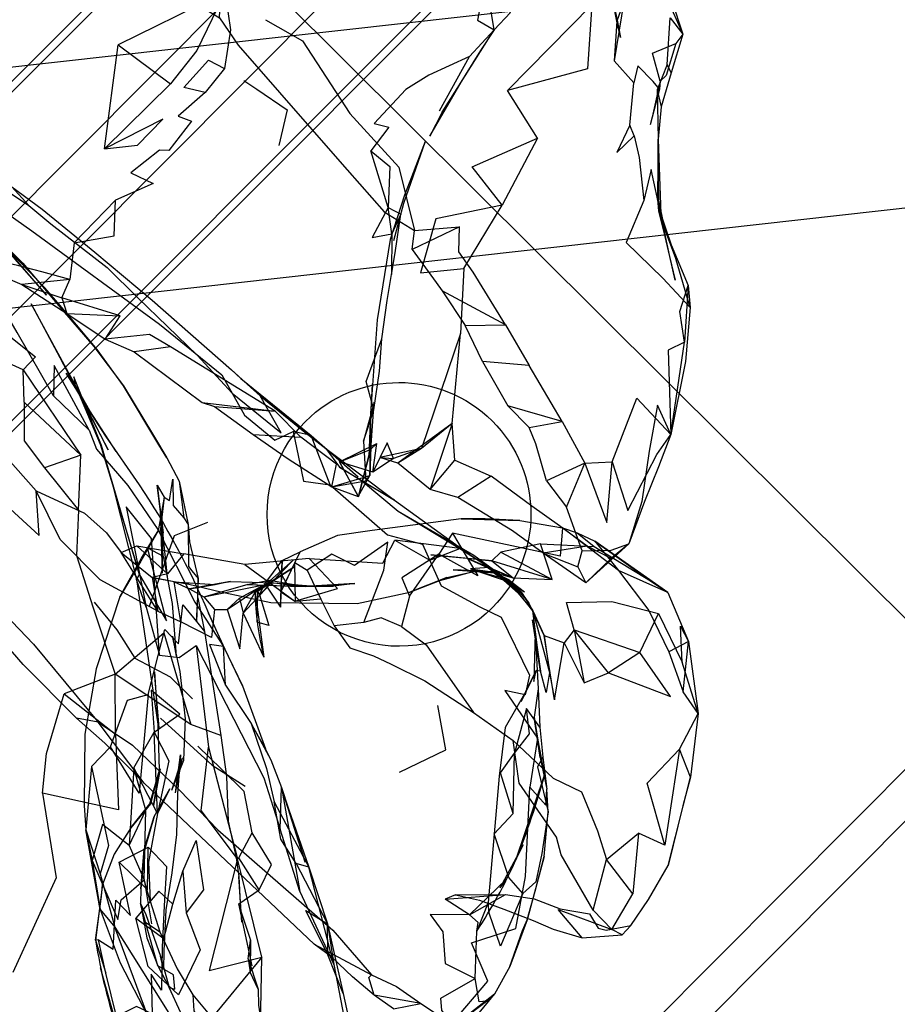
# Model space of a CAD drawing. Units: millimetres. Extents: x 51376 to 76065, y -10070 to 4233.
# Drawn here: x 63552 to 63625, y -1600 to -1518 of the extents above; entities that cross this region are included whole.
import ezdxf

# ---------------------------------------------------------------- set-up
doc = ezdxf.new("R2010")
doc.units = ezdxf.units.MM
doc.header["$LTSCALE"] = 500
doc.linetypes.add('Hidden', pattern=[4, 2, -2])
doc.layers.add('Make2D$Hidden$Curves', color=7, linetype='Hidden', true_color=0x8c8c8c)
doc.layers.add('Make2D$visible$Curves', color=7, linetype='Continuous', true_color=0x000000)

msp = doc.modelspace()

# ---------------------------------------------------------------- linework, layer by layer
at = {"layer": 'Make2D$Hidden$Curves', "color": 18, "lineweight": -3, "true_color": 0x000000}
for p, q in [((63514.665, -1559.879), (63762.553, -1311.621)), ((63515.06, -1560.384), (63762.948, -1312.126)), ((63776.705, -1325.753), (63528.818, -1574.01)), ((63777.1, -1326.258), (63529.213, -1574.515)), ((63601.989, -1483.507), (63416.067, -1670.264)), ((63420.207, -1674.386), (63606.13, -1487.629)), ((63453.736, -1532.809), (63755.892, -1498.93)), ((63785.636, -1515.721), (63455.964, -1552.685)), ((63601.864, -1518.02), (63601.665, -1521.344)), ((63586.284, -1527.629), (63588.904, -1523.106)), ((63605.497, -1523.026), (63604.829, -1526.03)), ((63605.497, -1523.026), (63605.421, -1523.702)), ((63605.421, -1523.702), (63604.657, -1526.688)), ((63605.249, -1523.748), (63605.318, -1527.862)), ((63587.322, -1525.623), (63586.284, -1527.629)), ((63585.904, -1528.059), (63584.091, -1533.233)), ((63595.261, -1527.787), (63592.31, -1533.37)), ((63605.318, -1527.862), (63605.269, -1532.573)), ((63605.38, -1533.545), (63605.318, -1527.862)), ((63605.318, -1527.862), (63605.538, -1534.135)), ((63676.584, -1529.544), (63467.006, -1740.061)), ((63464.589, -1746.795), (63678.737, -1531.687)), ((63605.269, -1532.573), (63605.538, -1534.135)), ((63605.269, -1532.573), (63605.843, -1535.358)), ((63584.091, -1533.233), (63583.259, -1536.36)), ((63605.38, -1533.545), (63606.277, -1537.662)), ((63605.538, -1534.135), (63605.843, -1535.358)), ((63605.538, -1534.135), (63606.81, -1537.934)), ((63605.843, -1535.358), (63606.81, -1537.934)), ((63552.347, -1538.211), (63555.675, -1542.123)), ((63557.945, -1550.541), (63555.665, -1546.487)), ((63570.527, -1547.836), (63576.384, -1552.58)), ((63567.304, -1549.84), (63573.398, -1550.543)), ((63568.335, -1550.172), (63573.398, -1550.543)), ((63581.638, -1549.815), (63580.745, -1553.047)), ((63581.355, -1553.791), (63581.638, -1549.815)), ((63581.335, -1550.711), (63581.208, -1554.348)), ((63588.157, -1551.594), (63583.607, -1554.883)), ((63588.157, -1551.594), (63585.589, -1553.672)), ((63571.55, -1552.498), (63575.542, -1552.715)), ((63576.384, -1552.58), (63580.304, -1556.028)), ((63578.747, -1554.793), (63581.863, -1553.245)), ((63581.378, -1553.528), (63580.3, -1557.67)), ((63580.745, -1553.047), (63580.939, -1556.375)), ((63581.208, -1554.348), (63581.378, -1553.528)), ((63581.378, -1553.528), (63581.296, -1555.93)), ((63581.863, -1553.245), (63581.347, -1553.762)), ((63577.62, -1553.668), (63583.347, -1557.981)), ((63578.747, -1554.793), (63581.347, -1553.762)), ((63585.589, -1553.672), (63582.122, -1554.432)), ((63599.216, -1554.895), (63601.474, -1554.793)), ((63578.111, -1556.875), (63581.296, -1555.93)), ((63564.134, -1557.725), (63563.632, -1560.541)), ((63564.134, -1557.725), (63563.818, -1560.592)), ((63580.331, -1557.682), (63580.3, -1557.67)), ((63583.347, -1557.981), (63588.445, -1561.688)), ((63563.808, -1558.787), (63564.388, -1564.368)), ((63563.808, -1558.787), (63563.964, -1564.053)), ((63583.659, -1558.883), (63589.947, -1562.573)), ((63588.171, -1560.743), (63587.032, -1562.479)), ((63600.054, -1561.409), (63602.027, -1563.848)), ((63570.876, -1563.35), (63565.775, -1562.446)), ((63573.972, -1563.022), (63575.47, -1562.274)), ((63589.947, -1562.573), (63592.089, -1564.11)), ((63564.058, -1562.643), (63564.798, -1566.606)), ((63571.943, -1565.604), (63574.884, -1562.973)), ((63574.884, -1562.973), (63572.077, -1565.87)), ((63574.948, -1563.575), (63571.943, -1565.604)), ((63587.122, -1564.686), (63589.909, -1563.932)), ((63587.706, -1564.432), (63590.198, -1563.87)), ((63590.198, -1563.87), (63588.245, -1563.778)), ((63588.245, -1563.778), (63591.739, -1564.051)), ((63591.245, -1563.606), (63589.683, -1563.702)), ((63589.683, -1563.702), (63592.989, -1564.823)), ((63589.683, -1563.702), (63591.519, -1563.953)), ((63589.909, -1563.932), (63591.519, -1563.953)), ((63591.519, -1563.953), (63590.198, -1563.87)), ((63590.198, -1563.87), (63592.886, -1564.627)), ((63590.198, -1563.87), (63591.739, -1564.051)), ((63593.654, -1565.723), (63591.245, -1563.606)), ((63591.245, -1563.606), (63592.989, -1564.823)), ((63591.519, -1563.953), (63593.904, -1565.621)), ((63591.519, -1563.953), (63592.886, -1564.627)), ((63592.886, -1564.627), (63591.739, -1564.051)), ((63591.739, -1564.051), (63594.169, -1565.61)), ((63592.089, -1564.11), (63593.654, -1565.723)), ((63564.974, -1564.778), (63568.396, -1565.004)), ((63567.437, -1566.039), (63573.277, -1564.868)), ((63567.437, -1566.039), (63571.06, -1565)), ((63569.677, -1564.766), (63573.277, -1564.868)), ((63570.712, -1567.399), (63573.255, -1564.684)), ((63572.536, -1564.95), (63572.613, -1565.065)), ((63573.277, -1564.868), (63576.685, -1565.159)), ((63573.277, -1564.868), (63575.896, -1565.172)), ((63580.021, -1564.918), (63578.247, -1565.149)), ((63593.904, -1565.621), (63592.886, -1564.627)), ((63592.886, -1564.627), (63594.169, -1565.61)), ((63592.886, -1564.627), (63594.538, -1566.528)), ((63569.4, -1567.096), (63572.364, -1565.106)), ((63570.712, -1567.399), (63571.716, -1565.639)), ((63571.716, -1565.639), (63571.943, -1565.604)), ((63571.716, -1565.639), (63572.452, -1571.059)), ((63572.616, -1565.07), (63573.835, -1566.909)), ((63573.864, -1565.616), (63575.077, -1566.442)), ((63564.798, -1566.606), (63565.14, -1571)), ((63595.066, -1569.061), (63594.947, -1573.108)), ((63564.839, -1569.309), (63565.14, -1571)), ((63595.816, -1569.278), (63597.497, -1569.87)), ((63596.683, -1574.621), (63597.497, -1569.87)), ((63594.947, -1573.108), (63595.163, -1572.17)), ((63595.507, -1572.233), (63595.163, -1572.17)), ((63570.657, -1573.461), (63572.581, -1578.711)), ((63595.331, -1573.713), (63594.989, -1576.08)), ((63595.445, -1576.92), (63594.333, -1575.364)), ((63558.646, -1576.479), (63556.835, -1576.157)), ((63563.616, -1576.67), (63563.731, -1580.5)), ((63568.851, -1577.596), (63566.351, -1576.694)), ((63595.259, -1577.827), (63596.046, -1582.067)), ((63608.005, -1581.073), (63607.087, -1578.735)), ((63564.788, -1582.168), (63565.675, -1579.469)), ((63565.093, -1582.375), (63565.493, -1579.215)), ((63565.093, -1582.375), (63565.675, -1579.469)), ((63573.027, -1579.629), (63573.929, -1581.936)), ((63595.48, -1579.428), (63596.046, -1582.067)), ((63563.581, -1584.1), (63561.614, -1580.311)), ((63562.947, -1583.313), (63563.738, -1580.502)), ((63563.73, -1580.501), (63563.001, -1583.295)), ((63563.738, -1580.502), (63563.735, -1580.433)), ((63595.849, -1580.846), (63593.439, -1588.024)), ((63563.308, -1584.358), (63564.601, -1582.055)), ((63561.234, -1586.784), (63562.605, -1583.817)), ((63560.392, -1588.176), (63562.804, -1586.914)), ((63561.234, -1586.784), (63562.478, -1589.633)), ((63592.161, -1590.307), (63594.083, -1586.703)), ((63593.439, -1588.024), (63594.083, -1586.703)), ((63589.595, -1592.549), (63592.667, -1589.588)), ((63592.161, -1590.307), (63592.667, -1589.588)), ((63588.425, -1590.887), (63592.599, -1590.85)), ((63589.595, -1592.549), (63592.599, -1590.85)), ((63558.802, -1592.104), (63560.017, -1593.586)), ((63571.136, -1596.237), (63571.339, -1594.666)), ((63576.636, -1595.014), (63581.419, -1597.553)), ((63564.083, -1597.123), (63563.847, -1596.002)), ((63563.847, -1596.002), (63564.556, -1598.633)), ((63571.136, -1596.237), (63571.296, -1597.35)), ((63558.812, -1596.94), (63560.335, -1602.438)), ((63592.943, -1596.877), (63591.667, -1599.18)), ((63571.976, -1598.76), (63571.296, -1597.35))]:
    msp.add_line(p, q, dxfattribs=at)
for points in [[(63601.413, -1503.961), (63602.144, -1506.5), (63602.318, -1507.2), (63603.126, -1509.561), (63603.747, -1512.266), (63602.464, -1516.397), (63601.665, -1521.344)], [(63603.314, -1505.502), (63604.702, -1508.739), (63605.404, -1512.03), (63606.448, -1516.34), (63607.382, -1519.121), (63606.409, -1522.336), (63605.577, -1525.182), (63605.318, -1527.862)], [(63569.22, -1515.612), (63568.206, -1511.004), (63561.753, -1511.928), (63569.22, -1515.612), (63560.304, -1520.018)], [(63601.298, -1515.149), (63601.818, -1512.985), (63602.445, -1514.307), (63602.464, -1516.397), (63601.864, -1518.02)], [(63568.763, -1517.764), (63568.89, -1514.245), (63565.915, -1516.002), (63568.763, -1517.764), (63570.306, -1520.039), (63575.478, -1525.957), (63579.392, -1530.432), (63582.482, -1533.944), (63585.015, -1535.502)], [(63591.64, -1518.746), (63590.954, -1514.461), (63590.247, -1517.936), (63591.64, -1518.746), (63589.603, -1520.991)], [(63591.64, -1518.746), (63593.013, -1517.323), (63590.954, -1514.461)], [(63602.206, -1516.473), (63605.413, -1514.647), (63607.382, -1519.121), (63606.806, -1519.891)], [(63569.22, -1515.612), (63566.853, -1520.487), (63564.677, -1523.266)], [(63569.22, -1515.612), (63569.663, -1518.764), (63569.167, -1521.991)], [(63599.784, -1516.67), (63599.425, -1522.016), (63592.763, -1523.815), (63599.784, -1516.67), (63602.464, -1516.397)], [(63572.575, -1517.934), (63575.679, -1519.664), (63579.626, -1525.745), (63583.702, -1530.196), (63585.015, -1535.502)], [(63606.409, -1522.336), (63606.081, -1521.655), (63606.31, -1517.768), (63607.382, -1519.121)], [(63567.562, -1523.989), (63565.78, -1523.571), (63567.829, -1521.282), (63569.167, -1521.991), (63567.562, -1523.989), (63565.314, -1525.946), (63566.431, -1526.377), (63564.521, -1528.813), (63563.763, -1528.791), (63561.361, -1530.67), (63563.236, -1531.58), (63560.073, -1532.965)], [(63587.079, -1525.522), (63589.603, -1520.991), (63586.198, -1522.528), (63584.296, -1523.733), (63581.636, -1526.578), (63582.878, -1526.868), (63581.374, -1528.856)], [(63602.972, -1526.702), (63601.874, -1528.985), (63603.316, -1527.608), (63602.972, -1526.702), (63603.304, -1523.174), (63601.665, -1521.344)], [(63605.421, -1523.702), (63604.919, -1523.051), (63603.613, -1521.76), (63603.304, -1523.174)], [(63606.081, -1521.655), (63605.249, -1523.748), (63605.577, -1525.182)], [(63570.786, -1522.981), (63571.872, -1523.69), (63574.4, -1525.42), (63573.685, -1528.389)], [(63592.31, -1533.37), (63589.822, -1530.19), (63595.261, -1527.787), (63592.763, -1523.815)], [(63585.904, -1528.059), (63584.759, -1531.053), (63584.167, -1532.537), (63582.986, -1536.243), (63581.894, -1542.928)], [(63603.316, -1527.608), (63603.741, -1529.414), (63604.12, -1532.996), (63602.657, -1536.491), (63605.724, -1539.467), (63607.98, -1541.912), (63606.81, -1537.934)], [(63605.538, -1534.135), (63604.728, -1530.391), (63604.12, -1532.996)], [(63583.253, -1600.403), (63581.65, -1599.268), (63579.851, -1597.721), (63578.12, -1596.102), (63576.636, -1595.014), (63562.46, -1581.586), (63559.204, -1578.231), (63556.835, -1576.157), (63552.39, -1571.68), (63549.282, -1568.125), (63546.89, -1565.848), (63544.886, -1563.469), (63543.415, -1562.483), (63541.88, -1560.828), (63539.323, -1557.985), (63534.8, -1552.764), (63532.474, -1550.545), (63529.394, -1547.916), (63526.39, -1544.883), (63523.79, -1541.59), (63521.698, -1538.022), (63521.124, -1534.746), (63522.105, -1532.842), (63524.728, -1531.03)], [(63552.864, -1533.401), (63551.431, -1531.856), (63548.884, -1531.293), (63547.829, -1531.787), (63553.101, -1535.518), (63563.761, -1543.299), (63568.941, -1547.53), (63570.843, -1550.883), (63573.37, -1552.965), (63574.9, -1552.256)], [(63548.814, -1530.7), (63552.864, -1533.401), (63554.695, -1534.926), (63559.378, -1538.571), (63561.939, -1541.102), (63566.89, -1545.881), (63569.802, -1549.067), (63573.892, -1552.37), (63572.146, -1549.291), (63575.72, -1552.192), (63577.62, -1553.668), (63578.747, -1555.225)], [(63554.927, -1549.286), (63557.876, -1552.143), (63554.962, -1546.754), (63554.927, -1549.286), (63551.896, -1543.989), (63550.017, -1540.793), (63549.413, -1540.032), (63548.773, -1539.323), (63548.091, -1538.67), (63549.763, -1538.953), (63549.169, -1538.192), (63548.55, -1537.442), (63546.702, -1535.246), (63545.364, -1533.842), (63541.712, -1531.387)], [(63551.431, -1531.856), (63553.958, -1533.711), (63558.347, -1537.307), (63563.14, -1541.303), (63569.751, -1547.114)], [(63556.634, -1536.528), (63559.962, -1535.922), (63560.073, -1532.965), (63556.634, -1536.528), (63556.288, -1539.577)], [(63549.937, -1535.795), (63552.347, -1538.211), (63555.675, -1542.123), (63558.288, -1545.17), (63560.738, -1548.444), (63558.546, -1545.416), (63555.964, -1542.33), (63554.187, -1540.258), (63550.728, -1536.651), (63547.622, -1533.612), (63549.931, -1535.789)], [(63583.124, -1535.758), (63582.81, -1533.578), (63581.478, -1536.086), (63583.124, -1535.758), (63583.099, -1539.164)], [(63582.81, -1533.578), (63583.857, -1534.121), (63583.124, -1535.758)], [(63589.13, -1538.672), (63592.31, -1533.37), (63586.779, -1534.51), (63585.497, -1539.032), (63589.13, -1538.672), (63588.857, -1544.086)], [(63580.745, -1553.047), (63581.616, -1550.455), (63582.087, -1547.217), (63582.294, -1544.537), (63582.736, -1541.319), (63583.099, -1539.164), (63583.386, -1537.36), (63583.857, -1534.121)], [(63605.843, -1535.358), (63607.827, -1540.065), (63607.98, -1541.912), (63607.595, -1546.409), (63606.386, -1552.493), (63605.349, -1555.186), (63604.175, -1558.082), (63602.882, -1561.623), (63599.279, -1564.868), (63595.728, -1562.409), (63593.171, -1560.549), (63588.628, -1557.77), (63586.322, -1557.078), (63583.607, -1554.883)], [(63584.823, -1537.088), (63585.015, -1535.502), (63588.773, -1535.184)], [(63592.597, -1543.362), (63589.888, -1538.955), (63588.698, -1537.274), (63588.773, -1535.184), (63584.823, -1537.088), (63586.825, -1539.83), (63587.314, -1540.51)], [(63539.466, -1537.75), (63538.72, -1536.453), (63541.409, -1537.227), (63539.466, -1537.75), (63535.755, -1539.149), (63540.575, -1544.952), (63549.566, -1552.797), (63553.478, -1557.194)], [(63564.679, -1545.196), (63562.919, -1544.172), (63559.224, -1544.547), (63560.464, -1542.608), (63555.595, -1541.104), (63556.288, -1539.577), (63553.95, -1538.942), (63552.013, -1538.434), (63550.128, -1537.983), (63548.323, -1537.768)], [(63546.034, -1537.996), (63548.825, -1538.828), (63551.116, -1539.483), (63552.28, -1539.996), (63556.032, -1542.42), (63559.224, -1544.547), (63561.632, -1545.608), (63567.304, -1549.84), (63568.335, -1550.172), (63571.55, -1552.498), (63574.482, -1554.537), (63578.111, -1556.875)], [(63556.288, -1539.577), (63552.28, -1539.996), (63555.595, -1541.104)], [(63532.189, -1540.791), (63537.116, -1545.299), (63546.513, -1554.145), (63550.238, -1557.756), (63553.718, -1560.92), (63553.478, -1557.194)], [(63555.595, -1541.104), (63556.032, -1542.42), (63560.464, -1542.608)], [(63592.597, -1543.362), (63587.314, -1540.51), (63589.245, -1543.405)], [(63557.504, -1549.905), (63556.691, -1548.305), (63553.05, -1541.6), (63555.665, -1546.487), (63559.472, -1553.774), (63557.51, -1549.916)], [(63581.894, -1542.928), (63581.335, -1550.711), (63581.378, -1553.528), (63581.322, -1552.164), (63581.513, -1548.282)], [(63590.679, -1546.418), (63589.245, -1543.405), (63592.597, -1543.362), (63594.564, -1546.745)], [(63588.157, -1551.594), (63588.857, -1544.086), (63585.589, -1553.672)], [(63578.111, -1556.875), (63578.505, -1554.981), (63575.542, -1552.715), (63573.398, -1550.543), (63564.679, -1545.196), (63561.632, -1545.608)], [(63581.616, -1550.455), (63580.972, -1548.071), (63582.294, -1544.537)], [(63597.306, -1551.432), (63594.564, -1546.745), (63590.679, -1546.418), (63592.794, -1550.123)], [(63552.458, -1549.801), (63552.386, -1547.11), (63557.185, -1554.231)], [(63560.147, -1553.938), (63560.13, -1553.914), (63557.945, -1550.541), (63555.964, -1547.393), (63557.773, -1550.348), (63559.238, -1552.629), (63562.064, -1556.692)], [(63557.504, -1549.905), (63556.62, -1547.686), (63556.691, -1548.305), (63558.808, -1553.303), (63559.843, -1556.684), (63562.089, -1564.196), (63558.909, -1553.432), (63557.51, -1549.918)], [(63557.185, -1554.231), (63552.458, -1549.801), (63552.464, -1553.043), (63554.155, -1555.286)], [(63606.386, -1552.493), (63605.255, -1550.061), (63604.56, -1553.883), (63603.964, -1558.102), (63602.882, -1561.623), (63601.407, -1562.848), (63599.4, -1561.813), (63597.099, -1560.106), (63594.784, -1558.479), (63591.413, -1555.989)], [(63597.306, -1551.432), (63592.794, -1550.123), (63594.556, -1551.928)], [(63601.474, -1554.793), (63603.554, -1549.475), (63606.386, -1552.493)], [(63540.023, -1555.643), (63539.323, -1557.985), (63534.04, -1551.157), (63538.722, -1552.989), (63540.023, -1555.643), (63543.71, -1560.026), (63545.413, -1561.936), (63549.023, -1565.602), (63553.239, -1569.979), (63558.646, -1576.479)], [(63588.364, -1554.649), (63588.157, -1551.594), (63586.322, -1557.078), (63588.364, -1554.649), (63591.413, -1555.989), (63588.628, -1557.77)], [(63596.009, -1556.356), (63595.113, -1553.291), (63594.556, -1551.928), (63597.306, -1551.432), (63599.216, -1554.895)], [(63557.876, -1552.143), (63558.503, -1553.733), (63561.109, -1556.768), (63563.601, -1560.432), (63566.697, -1566.475), (63569.083, -1570.19)], [(63577.986, -1556.688), (63576.384, -1552.58), (63574.9, -1552.256), (63575.765, -1556.399), (63577.986, -1556.688), (63582.749, -1560.868), (63585.681, -1561.637), (63587.232, -1565.135), (63590.447, -1566.87), (63592.243, -1567.733), (63594.595, -1572.561), (63594.23, -1574.219), (63592.527, -1573.862), (63595.259, -1577.827), (63594.616, -1581.903)], [(63598.999, -1562.215), (63597.691, -1558.561), (63599.216, -1554.895), (63601.046, -1559.838), (63601.474, -1554.793), (63602.792, -1558.838), (63605.216, -1554.178), (63606.386, -1552.493)], [(63582.122, -1554.432), (63583.255, -1554.496), (63582.738, -1553.209), (63581.538, -1555.651), (63581.863, -1553.245)], [(63556.988, -1558.801), (63557.185, -1554.231), (63554.155, -1555.286), (63556.988, -1558.801), (63556.829, -1562.606), (63558.226, -1566.948), (63560.056, -1572.477)], [(63585.589, -1553.672), (63583.255, -1554.496), (63581.538, -1555.651), (63578.747, -1554.793)], [(63585.589, -1553.672), (63583.607, -1554.883), (63582.122, -1554.432)], [(63564.372, -1554.452), (63565.39, -1556.387), (63566.138, -1560.002), (63566.257, -1561.459), (63566.98, -1564.516)], [(63580.331, -1557.682), (63578.747, -1554.793), (63580.3, -1557.67)], [(63599.216, -1554.895), (63596.009, -1556.356), (63597.691, -1558.561)], [(63578.111, -1556.875), (63580.3, -1557.67), (63581.296, -1555.93)], [(63578.111, -1556.875), (63580.939, -1556.375), (63581.296, -1555.93)], [(63559.843, -1556.684), (63561.839, -1564.594), (63563.616, -1576.67)], [(63563.564, -1556.721), (63564.134, -1557.725), (63564.589, -1558.012), (63564.874, -1556.231), (63564.878, -1558.418), (63565.769, -1559.455)], [(63565.39, -1556.387), (63565.769, -1559.455), (63566.138, -1560.002), (63566.167, -1563.498), (63566.433, -1563.87), (63566.98, -1564.516)], [(63580.765, -1556.465), (63583.659, -1558.883), (63588.79, -1562.008)], [(63563.624, -1567.241), (63558.802, -1564.635), (63555.476, -1561.272), (63553.478, -1557.194), (63557.503, -1559.067), (63559.327, -1560.694), (63560.556, -1562.336)], [(63562.64, -1566.895), (63563.741, -1570.897), (63563.085, -1561.172), (63560.972, -1558.522), (63562.64, -1566.895), (63561.839, -1564.594), (63562.089, -1564.196), (63564.345, -1568.045), (63562.757, -1561.95), (63564.058, -1562.643), (63563.919, -1560.037)], [(63563.964, -1564.053), (63564.07, -1560.713), (63563.958, -1559.272)], [(63562.923, -1566.828), (63564.999, -1560.922), (63567.771, -1559.817)], [(63588.894, -1559.528), (63581.474, -1560.51), (63578.593, -1560.93), (63575.47, -1562.274)], [(63593.802, -1559.676), (63597.359, -1560.295), (63598.577, -1560.713), (63600.054, -1561.409)], [(63602.027, -1563.848), (63597.359, -1560.295), (63597.165, -1562.635), (63588.171, -1560.743), (63590.292, -1564.284), (63587.032, -1562.479)], [(63598.577, -1560.713), (63599.984, -1561.85), (63604.693, -1564.703)], [(63576.23, -1562.844), (63570.876, -1563.35), (63575.046, -1566.401), (63578.601, -1565.34), (63576.23, -1562.844), (63582.368, -1563.241), (63583.382, -1561.305)], [(63580.782, -1568.168), (63582.464, -1563.827), (63582.773, -1561.493), (63580.003, -1563.436), (63578.118, -1562.477), (63576.05, -1563.809), (63577.202, -1566.241), (63578.298, -1568.465)], [(63588.79, -1562.008), (63583.382, -1561.305), (63586.275, -1562.973), (63588.79, -1562.008), (63589.947, -1562.573)], [(63595.499, -1561.627), (63592.195, -1562.311), (63596.472, -1564.582), (63595.499, -1561.627), (63599.984, -1561.85)], [(63598.628, -1563.543), (63598.999, -1562.215), (63601.415, -1562.137), (63602.882, -1561.623)], [(63560.556, -1562.336), (63561.859, -1561.786), (63564.425, -1564.121), (63563.13, -1564.426)], [(63563.624, -1567.241), (63560.556, -1562.336), (63563.13, -1564.426), (63563.624, -1567.241), (63565.534, -1568.125)], [(63561.859, -1561.786), (63565.775, -1562.446), (63564.425, -1564.121)], [(63584.601, -1565.975), (63587.032, -1562.479), (63583.966, -1564.453), (63584.601, -1565.975), (63583.931, -1568.524), (63585.974, -1570.036), (63589.927, -1575.682), (63593.243, -1578.014)], [(63596.472, -1564.582), (63591.448, -1563.043), (63592.195, -1562.311)], [(63599.4, -1561.813), (63595.728, -1562.409), (63598.628, -1563.543), (63599.279, -1564.868), (63601.407, -1562.848)], [(63572.077, -1565.87), (63572.536, -1564.95), (63573.972, -1563.022)], [(63577.202, -1566.241), (63575.077, -1566.442), (63575.025, -1563.168), (63576.05, -1563.809)], [(63591.448, -1563.043), (63593.224, -1564.452), (63596.472, -1564.582)], [(63572.615, -1565.065), (63571.716, -1565.639), (63573.255, -1564.684), (63574.948, -1563.575), (63572.618, -1565.063)], [(63591.159, -1563.625), (63591.739, -1564.051), (63593.224, -1564.452)], [(63606.124, -1565.666), (63602.027, -1563.848), (63604.548, -1567.168), (63606.216, -1570.631)], [(63568.345, -1567.106), (63568.097, -1569.43), (63565.534, -1568.125), (63564.974, -1564.778), (63566.239, -1565.373), (63567.437, -1566.039), (63568.345, -1567.106), (63569.4, -1567.096), (63570.443, -1570.379), (63570.712, -1567.399)], [(63566.185, -1564.983), (63568.864, -1565.62), (63573.023, -1566.508), (63580.241, -1566.602), (63584.614, -1565.655)], [(63569.4, -1567.096), (63570.421, -1566.164), (63572.364, -1565.106), (63573.255, -1564.684)], [(63571.06, -1565), (63572.925, -1564.653), (63575.896, -1565.172)], [(63576.685, -1565.164), (63578.247, -1565.149), (63574.677, -1565.151), (63575.891, -1565.172)], [(63606.124, -1565.666), (63607.841, -1569.76), (63608.661, -1575.76), (63608.005, -1581.073)], [(63560.437, -1566.032), (63558.478, -1572.037), (63557.525, -1577.504), (63557.478, -1583.438), (63557.62, -1585.481)], [(63558.314, -1566.487), (63560.206, -1568.805), (63561.687, -1571.141), (63564.634, -1572.7), (63566.503, -1574.545)], [(63566.937, -1566.135), (63567.503, -1568.926), (63568.118, -1572.817), (63568.851, -1577.596), (63569.325, -1581.026), (63569.48, -1584.745), (63570.14, -1587.793), (63570.363, -1589.36)], [(63570.421, -1566.164), (63570.712, -1567.399), (63572.452, -1571.059)], [(63598.316, -1568.803), (63597.671, -1566.518), (63601.468, -1566.422), (63605.345, -1567.428)], [(63562.792, -1574.172), (63562.046, -1582.411), (63559.652, -1578.555), (63561.081, -1574.655), (63562.792, -1574.172), (63564.206, -1568.776), (63565.341, -1569.969), (63565.687, -1566.696), (63566.847, -1568.1), (63567.503, -1568.926)], [(63603.786, -1570.68), (63601.189, -1572.387), (63606.355, -1574.348), (63603.786, -1570.68), (63605.345, -1567.428), (63607.335, -1571.485)], [(63583.931, -1568.524), (63582.228, -1567.799), (63580.782, -1568.168), (63578.298, -1568.465), (63579.63, -1570.299), (63581.591, -1570.971), (63583.062, -1571.645), (63585.876, -1573.039), (63589.927, -1575.682)], [(63595.066, -1569.061), (63595.331, -1573.713), (63595.445, -1576.92), (63595.706, -1579.405), (63596.046, -1582.067)], [(63598.316, -1568.803), (63597.497, -1569.87), (63599.165, -1573.223)], [(63598.316, -1568.803), (63599.165, -1573.223), (63601.189, -1572.387)], [(63601.189, -1572.387), (63598.316, -1568.803), (63603.786, -1570.68)], [(63608.661, -1575.76), (63607.335, -1571.485), (63607.175, -1568.481), (63607.841, -1569.76)], [(63564.788, -1582.168), (63565.786, -1579.664), (63565.913, -1576.213), (63565.484, -1572.254), (63564.839, -1569.309)], [(63563.741, -1570.897), (63565.382, -1571.102), (63566.818, -1570.108), (63567.829, -1578.567)], [(63566.818, -1570.108), (63572.458, -1581.139), (63573.808, -1585.416)], [(63569.243, -1573.397), (63569.083, -1570.19), (63567.927, -1570.004), (63569.243, -1573.397), (63571.398, -1576.6), (63572.669, -1580.36), (63573.322, -1583.145)], [(63560.087, -1577.493), (63560.056, -1572.477), (63555.798, -1574.127)], [(63594.282, -1573.938), (63592.554, -1576.924), (63592.054, -1581.006), (63591.652, -1585.817), (63591.146, -1591.539), (63590.212, -1593.912)], [(63607.087, -1578.735), (63608.661, -1575.76), (63607.409, -1573.965)], [(63553.999, -1582.426), (63554.322, -1579.102), (63555.798, -1574.127), (63560.087, -1577.493), (63560.329, -1583.815), (63553.999, -1582.426), (63555.136, -1589.481), (63551.513, -1597.356)], [(63583.755, -1580.657), (63587.634, -1578.791), (63586.941, -1575.104)], [(63562.46, -1581.586), (63558.646, -1576.479), (63561.511, -1578.42), (63565.413, -1582.164), (63568.614, -1585.463), (63578.197, -1593.832), (63581.419, -1597.553)], [(63563.843, -1576.17), (63568.128, -1580.075), (63570.898, -1581.827)], [(63562.478, -1589.633), (63562.605, -1583.817), (63561.614, -1580.311), (63563.304, -1577.33)], [(63599.898, -1592.162), (63597.234, -1587.557), (63596.849, -1586.078), (63593.726, -1581.571), (63593.243, -1578.014), (63596.57, -1581.153), (63598.929, -1582.309), (63600.263, -1585.557), (63601.015, -1587.953)], [(63559.652, -1578.555), (63558.091, -1580.186), (63559.499, -1586.778), (63558.806, -1589.139), (63560.017, -1593.586)], [(63571.482, -1596.799), (63570.364, -1591.645), (63572.058, -1590.483), (63573.095, -1588.375), (63571.488, -1585.725), (63570.82, -1582.27), (63568.933, -1580.424), (63566.954, -1578.495)], [(63605.882, -1586.752), (63604.413, -1581.59), (63607.087, -1578.735), (63605.882, -1586.752), (63603.693, -1585.754)], [(63565.493, -1579.215), (63565.251, -1582.438), (63565.154, -1585.86), (63564.782, -1589.059), (63564.286, -1592.155), (63564.107, -1595.549), (63564.083, -1597.123)], [(63595.706, -1579.405), (63595.269, -1580.209), (63596.157, -1583.981), (63595.632, -1587.44), (63595.113, -1589.815), (63594.029, -1590.774), (63592.191, -1595.178), (63591.226, -1592.407), (63591.146, -1591.539)], [(63594.029, -1590.774), (63592.87, -1589.452), (63591.652, -1585.817), (63593.245, -1584.116), (63593.339, -1579.086)], [(63593.245, -1584.116), (63592.185, -1580.721), (63593.339, -1579.086)], [(63558.091, -1580.186), (63557.62, -1585.481), (63558.806, -1589.139)], [(63561.614, -1580.311), (63561.234, -1586.784), (63558.988, -1585.03), (63558.148, -1588.018), (63560.273, -1592.961), (63560.56, -1591.315), (63562.478, -1589.633)], [(63564.601, -1582.055), (63563.581, -1584.1), (63562.845, -1588.176), (63562.974, -1591.416), (63563.79, -1593.967), (63565.216, -1597.071), (63566.54, -1599.241), (63568.05, -1601.071), (63568.712, -1604.053), (63569.144, -1605.327), (63569.583, -1607.061), (63570.47, -1609.539)], [(63575.448, -1590.606), (63573.808, -1585.416), (63573.929, -1581.936), (63575.448, -1590.606), (63578.294, -1596.692)], [(63583.253, -1600.403), (63585.527, -1599.957), (63588.107, -1601.649), (63591.109, -1598.078), (63589.769, -1594.901), (63593.47, -1593.688), (63594.259, -1589.375), (63594.616, -1581.903), (63595.947, -1583.405), (63596.046, -1582.067)], [(63595.812, -1587.702), (63596.157, -1583.981), (63596.046, -1582.067)], [(63575.155, -1588.274), (63573.866, -1586.245), (63573.322, -1583.145), (63576.204, -1588.594)], [(63574.511, -1583.717), (63576.204, -1588.594), (63577.767, -1593.297), (63579.064, -1599.116), (63579.614, -1601.674), (63580.386, -1605.907), (63580.861, -1609.965), (63581.046, -1613.653), (63581.029, -1617.676)], [(63561.355, -1585.303), (63559.968, -1587.508), (63559.003, -1590.03)], [(63565.689, -1588.912), (63566.794, -1586.362), (63567.425, -1590.485), (63565.968, -1592.393)], [(63572.058, -1590.483), (63570.374, -1587.801), (63571.488, -1585.725)], [(63601.47, -1593.774), (63599.898, -1592.162), (63601.015, -1587.953)], [(63578.294, -1596.692), (63576.204, -1588.594), (63575.155, -1588.274), (63577.767, -1593.297)], [(63588.425, -1590.887), (63590.435, -1591.346), (63592.468, -1592.084), (63594.89, -1593.018), (63596.572, -1593.754), (63598.986, -1594.465), (63602.329, -1594.227), (63603.04, -1593.448), (63604.513, -1591.27), (63606.142, -1588.44)], [(63564.851, -1591.657), (63565.689, -1588.912), (63565.968, -1592.393), (63567.144, -1595.469), (63565.322, -1599.227), (63562.818, -1596.871), (63561.773, -1592.842)], [(63562.974, -1591.416), (63562.478, -1589.633), (63563.087, -1593.301)], [(63562.206, -1590.403), (63562.171, -1591.614), (63562.681, -1594.469), (63563.616, -1596.815), (63564.556, -1598.633)], [(63589.595, -1592.549), (63586.327, -1592.543), (63587.361, -1593.975), (63587.575, -1596.631), (63590.077, -1597.873), (63590.154, -1595.483), (63590.212, -1593.912), (63590.327, -1593.202), (63589.595, -1592.549), (63587.56, -1591.245)], [(63588.425, -1590.887), (63587.56, -1591.245), (63592.599, -1590.85), (63594.974, -1591.233), (63597.154, -1592.047), (63599.585, -1592.485), (63600.329, -1593.662), (63600.986, -1593.842), (63603.04, -1593.448)], [(63602.329, -1594.227), (63601.47, -1593.774), (63603.216, -1590.799)], [(63558.802, -1592.104), (63560.458, -1596.575), (63562.771, -1601.008)], [(63562.585, -1593.18), (63562.171, -1591.614), (63562.609, -1592.532), (63563.847, -1596.002)], [(63598.986, -1594.465), (63596.991, -1592.11), (63601.47, -1593.774)], [(63570.515, -1592.161), (63571.339, -1594.666), (63571.296, -1597.35)], [(63577.792, -1595.899), (63575.958, -1592.184), (63577.767, -1593.297)], [(63565.226, -1602.598), (63562.771, -1601.008), (63560.017, -1593.586), (63564.519, -1600.746), (63565.226, -1602.598), (63570.734, -1607.723), (63569.398, -1607.6)], [(63565.527, -1600.719), (63564.556, -1598.633), (63565.03, -1598.77), (63564.905, -1597.551), (63563.616, -1596.815), (63562.585, -1593.18), (63563.79, -1593.967)], [(63579.064, -1599.116), (63577.792, -1595.899), (63577.767, -1593.297), (63578.294, -1596.692), (63579.31, -1602.092)], [(63558.675, -1594.651), (63558.423, -1594.678), (63559.265, -1597.416)], [(63567.753, -1601.594), (63572.118, -1604.858), (63572.286, -1596.096), (63567.753, -1601.594), (63567.507, -1603.914), (63565.476, -1602.864), (63565.644, -1606.557), (63562.669, -1607.332), (63565.556, -1609.965), (63565.687, -1613.68)], [(63571.136, -1596.237), (63571.976, -1598.76), (63572.003, -1600.084), (63572.445, -1603.012)], [(63588.349, -1601.778), (63587.284, -1600.549), (63587.214, -1599.506), (63590.077, -1597.873)], [(63591.019, -1599.766), (63590.409, -1599.811), (63590.077, -1597.873)], [(63566.54, -1599.241), (63566.605, -1600.553), (63567.827, -1602.661), (63568.712, -1604.053)], [(63588.349, -1601.778), (63590.302, -1600.858), (63591.667, -1599.18)]]:
    msp.add_lwpolyline(points, dxfattribs=at)
for points in [[(63601.298, -1515.149), (63601.888, -1517.821), (63602.171, -1519.395), (63601.864, -1518.02)], [(63587.322, -1525.623), (63588.904, -1523.106), (63591.64, -1518.746), (63590.523, -1520.487)], [(63559.177, -1528.688), (63560.304, -1520.018), (63564.677, -1523.266)], [(63606.806, -1519.891), (63605.997, -1522.573), (63605.497, -1523.026), (63604.853, -1520.707)], [(63564.032, -1526.194), (63559.177, -1528.688), (63561.904, -1528.371)], [(63582.81, -1533.578), (63581.374, -1528.856), (63582.945, -1530.141)], [(63605.269, -1532.573), (63605.38, -1533.545), (63605.38, -1533.85)], [(63606.277, -1537.662), (63606.747, -1539.645), (63606.032, -1536.537), (63605.38, -1533.85)], [(63551.847, -1538.067), (63554.327, -1540.887), (63549.931, -1535.789)], [(63552.386, -1547.11), (63548.827, -1545.5), (63544.431, -1541.418), (63542.745, -1537.6), (63553.421, -1546.014)], [(63607.126, -1542.235), (63607.827, -1540.065), (63607.53, -1544.809)], [(63607.53, -1544.809), (63606.163, -1545.467), (63606.386, -1552.493)], [(63570.527, -1547.836), (63572.146, -1549.291), (63569.751, -1547.114)], [(63563.259, -1552.577), (63564.372, -1554.452), (63563.683, -1553.358), (63560.738, -1548.444)], [(63581.296, -1555.93), (63581.355, -1553.791), (63581.322, -1552.164)], [(63581.347, -1553.762), (63580.331, -1557.682), (63581.208, -1554.348)], [(63583.347, -1557.981), (63580.765, -1556.465), (63578.747, -1555.225)], [(63563.564, -1556.721), (63563.808, -1558.787), (63564.07, -1560.713)], [(63590.904, -1559.536), (63588.894, -1559.528), (63593.802, -1559.676)], [(63562.259, -1562.809), (63563.632, -1560.541), (63562.197, -1563.067), (63560.437, -1566.032)], [(63604.693, -1564.703), (63606.124, -1565.666), (63600.054, -1561.409)], [(63575.47, -1562.274), (63575.025, -1563.168), (63573.864, -1565.616)], [(63591.448, -1563.043), (63586.384, -1562.536), (63589.384, -1562.803)], [(63592.089, -1564.11), (63591.245, -1563.606), (63588.79, -1562.008)], [(63573.835, -1566.909), (63573.972, -1563.022), (63573.864, -1565.616)], [(63591.159, -1563.625), (63593.224, -1564.452), (63589.384, -1562.803)], [(63566.185, -1564.983), (63564.974, -1564.778), (63563.13, -1564.426)], [(63569.154, -1564.834), (63569.677, -1564.766), (63566.239, -1565.373), (63568.396, -1565.004)], [(63566.847, -1568.1), (63566.937, -1566.135), (63566.98, -1564.516)], [(63574.677, -1565.151), (63572.364, -1565.106), (63571.06, -1565)], [(63575.896, -1565.172), (63576.685, -1565.159), (63580.021, -1564.918)], [(63584.614, -1565.655), (63587.122, -1564.686), (63587.706, -1564.432)], [(63593.654, -1565.723), (63594.861, -1567.198), (63592.989, -1564.823)], [(63571.894, -1568.143), (63571.943, -1565.604), (63572.077, -1565.87), (63572.853, -1568.438)], [(63593.904, -1565.621), (63594.861, -1567.198), (63595.816, -1569.278), (63594.538, -1566.528)], [(63567.837, -1567.391), (63569.083, -1570.19), (63570.657, -1573.461), (63569.224, -1570.44)], [(63595.507, -1572.233), (63594.861, -1567.198), (63596.275, -1572.348), (63595.995, -1574.028)], [(63595.066, -1569.061), (63595.507, -1572.233), (63594.847, -1567.952)], [(63560.056, -1572.477), (63564.113, -1569.053), (63566.351, -1576.694)], [(63596.683, -1574.621), (63595.816, -1569.278), (63596.275, -1572.348)], [(63607.841, -1569.76), (63606.216, -1570.631), (63607.409, -1573.965)], [(63563.345, -1572.295), (63563.616, -1576.67), (63563.734, -1576.987)], [(63595.163, -1572.17), (63593.902, -1574.782), (63594.282, -1573.938)], [(63565.443, -1575.825), (63563.064, -1573.815), (63563.304, -1577.33)], [(63594.333, -1575.364), (63593.339, -1579.086), (63594.603, -1577.467)], [(63594.989, -1576.08), (63595.259, -1577.827), (63595.48, -1579.428)], [(63563.304, -1577.33), (63564.542, -1579.715), (63563.581, -1584.1)], [(63572.581, -1578.711), (63571.398, -1576.6), (63573.027, -1579.629)], [(63570.249, -1587.899), (63567.228, -1583.852), (63567.829, -1578.567)], [(63563.745, -1580.444), (63563.794, -1580.389), (63563.259, -1583.452)], [(63608.005, -1581.073), (63607.384, -1583.465), (63606.142, -1588.44)], [(63575.882, -1588.164), (63573.929, -1581.936), (63574.511, -1583.717)], [(63561.355, -1585.303), (63562.947, -1583.313), (63563.001, -1583.295)], [(63562.482, -1587.11), (63563.308, -1584.358), (63562.515, -1587.063), (63562.206, -1590.403)], [(63558.802, -1592.104), (63557.62, -1585.481), (63558.148, -1588.018)], [(63603.693, -1585.754), (63603.216, -1590.799), (63601.015, -1587.953)], [(63563.146, -1600.825), (63561.839, -1600.202), (63560.175, -1601.032), (63559.265, -1597.416), (63558.675, -1594.651), (63559.886, -1595.418), (63560.099, -1591.325), (63561.32, -1592.612), (63560.392, -1588.176), (63562.739, -1590.469), (63562.804, -1586.914), (63564.337, -1588.537), (63564.138, -1591.815), (63563.972, -1595.248), (63563.923, -1598.846), (63563.068, -1597.512)], [(63572.286, -1596.096), (63570.249, -1587.899), (63567.904, -1597.192)], [(63595.812, -1587.702), (63594.413, -1592.979), (63595.073, -1590.573)], [(63570.363, -1589.36), (63570.515, -1592.161), (63570.611, -1593.172)], [(63558.904, -1591.041), (63559.003, -1590.03), (63558.423, -1594.678)], [(63564.111, -1594.526), (63564.851, -1591.657), (63563.693, -1590.592), (63561.773, -1592.842)], [(63594.413, -1592.979), (63592.943, -1596.877), (63594.009, -1593.871)], [(63585.527, -1599.957), (63581.65, -1599.268), (63581.202, -1597.789), (63581.419, -1597.553), (63583.499, -1598.547)], [(63591.667, -1599.18), (63588.349, -1601.778), (63591.019, -1599.766)]]:
    msp.add_lwpolyline(points, close=True, dxfattribs=at)
at = {"layer": 'Make2D$Hidden$Curves', "color": 18, "lineweight": -3, "true_color": 0x000000, "extrusion": (0, 0, -1)}
for centre, radius, start, end in [((-63583.717, -1559.166), 10.998, 44.87178, 224.87178), ((-63583.717, -1559.166), 10.998, 224.87178, 44.87178), ((-63505.002, -1594.39), 68.39, 146.54875, 156.7475), ((-63588.242, -1571.178), 7.933, 114.40052, 135.53942), ((-63529.4, -1562.527), 68.928, 195.41265, 201.70963)]:
    msp.add_arc(centre, radius, start, end, dxfattribs=at)
at = {"layer": 'Make2D$Hidden$Curves', "color": 18, "lineweight": -3, "true_color": 0x000000}
for centre, radius, start, end in [((63594.865, -1565.254), 23.152, 180.95256, 194.52064), ((63554.379, -1570.45), 42.831, 326.78469, 335.77626), ((63603.882, -1587.592), 46.007, 188.86001, 198.82532)]:
    msp.add_arc(centre, radius, start, end, dxfattribs=at)
at = {"layer": 'Make2D$visible$Curves', "color": 18, "lineweight": -3, "true_color": 0x000000}
msp.add_line((63497.617, -1440.118), (63649.985, -1591.806), dxfattribs=at)

doc.saveas('drawing.dxf')
